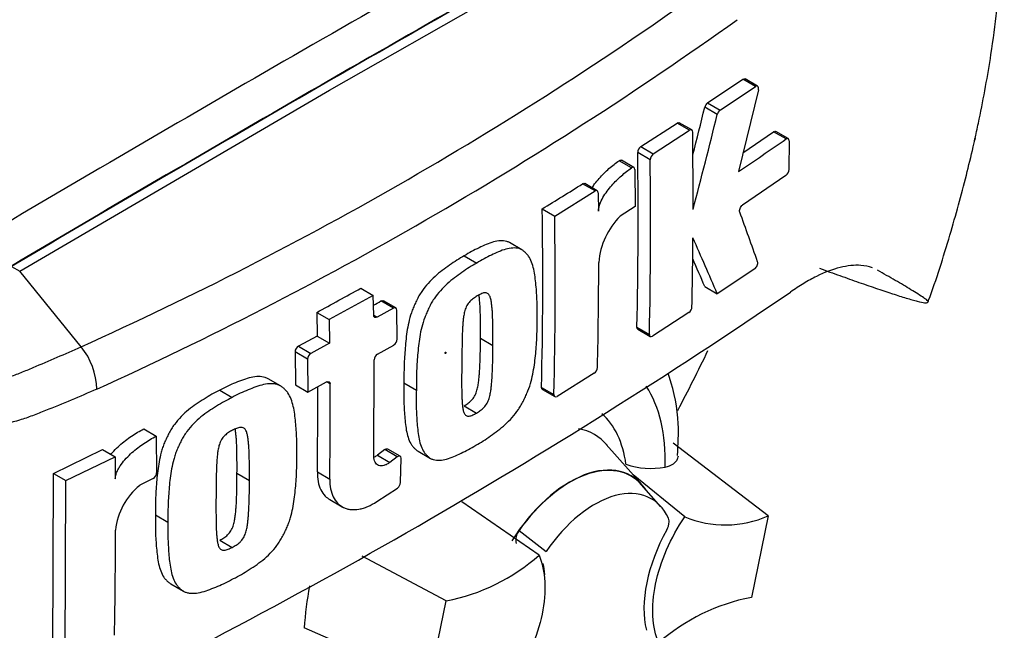
# Paper-space layout 'Sheet1' of a CAD drawing. Units: millimetres. Extents: x 0 to 3564, y 0 to 2520.
# Drawn here: x 2589 to 2631, y 2036 to 2062 of the extents above; entities that cross this region are included whole.
import ezdxf

# ---------------------------------------------------------------- set-up
doc = ezdxf.new("R2010")
doc.units = ezdxf.units.MM
doc.header["$LTSCALE"] = 6
for name, color, linetype in [('tangent', 7, 'Continuous'), ('TSH-1', 7, 'Continuous'), ('visible', 7, 'Continuous')]:
    doc.layers.add(name, color=color, linetype=linetype)

# ---------------------------------------------------------------- blocks, each defined once
blk = doc.blocks.new('SE5')
at = {"layer": 'tangent', "color": 7, "linetype": 'Continuous'}
for p, q in [((2620.147, 2059.042), (2619.615, 2059.349)), ((2618.518, 2057.844), (2617.987, 2058.151)), ((2618.108, 2058.338), (2618.64, 2058.031)), ((2617.336, 2057.171), (2616.804, 2057.478)), ((2621.458, 2056.797), (2620.925, 2057.105)), ((2615.256, 2056.47), (2615.788, 2056.163)), ((2615.656, 2055.912), (2615.125, 2056.219)), ((2614.861, 2055.565), (2614.33, 2055.871)), ((2613.304, 2054.578), (2612.774, 2054.885)), ((2604.7, 2049.575), (2604.169, 2049.882)), ((2603.859, 2049.274), (2604.006, 2049.189)), ((2615.094, 2048.764), (2615.625, 2048.457)), ((2601.034, 2047.402), (2600.503, 2047.708)), ((2600.648, 2047.952), (2601.178, 2047.645)), ((2601.999, 2046.343), (2601.852, 2046.428)), ((2611.021, 2046.195), (2611.552, 2045.888)), ((2604.864, 2043.23), (2604.334, 2043.536)), ((2604.022, 2043.298), (2604.552, 2042.992)), ((2601.456, 2042.586), (2601.986, 2042.28)), ((2610.062, 2040.08), (2611.216, 2039.193))]:
    blk.add_line(p, q, dxfattribs=at)
for centre, radius, start, end in [((2527.338, 2190.151), 155.975, 294.24075, 305.75925), ((2524.565, 2194.572), 163.071, 294.44278, 305.54655)]:
    blk.add_arc(centre, radius, start, end, dxfattribs=at)
for centre, major_axis, start_param, end_param in [((2599.319, 2052.061), (-20.489, -35.488), 3.09871, 4.934322), ((2601.976, 2050.526), (-18.493, -32.03), 2.852862, 5.009947), ((2609.754, 2039.3), (-4.626, -8.012), 2.319174, 2.857272), ((2609.754, 2039.3), (-3.478, -6.023), 2.497731, 3.032944), ((2610.278, 2038.997), (-2.995, -5.187), 2.935618, 3.345435)]:
    blk.add_ellipse(centre, major_axis=major_axis, ratio=0.57735, start_param=start_param, end_param=end_param, dxfattribs=at)
blk.add_ellipse((2606.925, 2047.669), major_axis=(0.0134, 0.0233), ratio=0.57735, dxfattribs=at)
for points, knots in [([(2592.041, 2046.116), (2591.319, 2045.802), (2590.591, 2045.496), (2589.764, 2045.166), (2589.672, 2045.129), (2589.488, 2045.057), (2589.396, 2045.02), (2589.119, 2044.915), (2588.935, 2044.853), (2588.382, 2044.687), (2588.014, 2044.605), (2587.461, 2044.525), (2587.277, 2044.506), (2586.908, 2044.484), (2586.724, 2044.48), (2586.18, 2044.492), (2585.826, 2044.53), (2585.136, 2044.663), (2584.799, 2044.759), (2584.305, 2044.945), (2584.142, 2045.015), (2583.824, 2045.167), (2583.668, 2045.249), (2583.363, 2045.426), (2583.214, 2045.52), (2582.995, 2045.671), (2582.923, 2045.723), (2582.778, 2045.826), (2582.415, 2046.085), (2582.049, 2046.351), (2581.168, 2047.002), (2580.576, 2047.455), (2579.674, 2048.16), (2579.372, 2048.4), (2578.912, 2048.764), (2578.757, 2048.887), (2578.443, 2049.133), (2578.285, 2049.257), (2578.034, 2049.44), (2577.948, 2049.499), (2577.77, 2049.618), (2577.678, 2049.677), (2577.494, 2049.801), (2577.402, 2049.867), (2577.225, 2050.011), (2577.141, 2050.088), (2576.978, 2050.247), (2576.898, 2050.329), (2576.781, 2050.454), (2576.742, 2050.496), (2576.663, 2050.579), (2576.622, 2050.619), (2576.496, 2050.735), (2576.407, 2050.809), (2576.228, 2050.957), (2576.138, 2051.03), (2576.047, 2051.105)], [0, 0, 0, 0, 0.125, 0.125, 0.140625, 0.140625, 0.15625, 0.15625, 0.1875, 0.1875, 0.25, 0.25, 0.28125, 0.28125, 0.3125, 0.3125, 0.375, 0.375, 0.4375, 0.4375, 0.46875, 0.46875, 0.5, 0.5, 0.53125, 0.53125, 0.546875, 0.546875, 0.5625, 0.625, 0.625, 0.75, 0.75, 0.8125, 0.8125, 0.84375, 0.84375, 0.875, 0.875, 0.890625, 0.890625, 0.90625, 0.90625, 0.921875, 0.921875, 0.9375, 0.9375, 0.953125, 0.953125, 0.960938, 0.960938, 0.96875, 0.96875, 0.984375, 0.984375, 1, 1, 1, 1]), ([(2583.378, 2047.492), (2583.387, 2047.486), (2583.396, 2047.479), (2583.413, 2047.466), (2583.44, 2047.446), (2583.502, 2047.401), (2583.627, 2047.312), (2583.736, 2047.24), (2583.956, 2047.101), (2584.107, 2047.015), (2584.414, 2046.859), (2584.571, 2046.788), (2584.887, 2046.663), (2585.048, 2046.608), (2585.535, 2046.469), (2585.868, 2046.409), (2586.382, 2046.37), (2586.556, 2046.366), (2586.907, 2046.375), (2587.082, 2046.388), (2587.606, 2046.454), (2587.953, 2046.531), (2588.472, 2046.696), (2588.645, 2046.76), (2588.99, 2046.9), (2589.162, 2046.971), (2590.021, 2047.328), (2590.701, 2047.625), (2591.377, 2047.929)], [0, 0, 0, 0, 0.003906, 0.003906, 0.007812, 0.015625, 0.03125, 0.0625, 0.0625, 0.125, 0.125, 0.1875, 0.1875, 0.25, 0.25, 0.375, 0.375, 0.4375, 0.4375, 0.5, 0.5, 0.625, 0.625, 0.6875, 0.6875, 0.75, 0.75, 1, 1, 1, 1])]:
    blk.add_open_spline(points, degree=3, knots=knots, dxfattribs=at)
at = {"layer": 'visible', "color": 7, "linetype": 'Continuous'}
for p, q in [((2601.976, 2058.875), (2615.196, 2066.415)), ((2618.108, 2058.338), (2619.615, 2059.349)), ((2618.64, 2058.031), (2620.147, 2059.042)), ((2620.24, 2059.056), (2619.708, 2059.363)), ((2588.755, 2051.149), (2601.976, 2058.875)), ((2620.272, 2058.902), (2619.42, 2055.407)), ((2615.256, 2056.47), (2616.804, 2057.478)), ((2617.43, 2057.184), (2616.899, 2057.491)), ((2615.788, 2056.163), (2617.336, 2057.171)), ((2619.616, 2056.211), (2620.925, 2057.105)), ((2621.548, 2056.813), (2621.015, 2057.12)), ((2621.585, 2056.724), (2621.58, 2055.493)), ((2614.962, 2055.581), (2614.431, 2055.888)), ((2615.003, 2055.49), (2615.018, 2053.919)), ((2621.451, 2055.241), (2619.603, 2053.977)), ((2613.401, 2054.59), (2612.87, 2054.897)), ((2611.582, 2053.507), (2613.304, 2054.578)), ((2613.442, 2054.499), (2613.451, 2053.721)), ((2611.052, 2053.814), (2611.582, 2053.507)), ((2615.018, 2053.919), (2614.378, 2053.509)), ((2610.182, 2052.067), (2609.652, 2052.374)), ((2607.725, 2051.809), (2608.255, 2051.503)), ((2588.402, 2051.353), (2588.755, 2051.149)), ((2591.377, 2047.929), (2588.755, 2051.149)), ((2620.116, 2051.259), (2618.52, 2050.188)), ((2603.312, 2050.428), (2603.843, 2050.122)), ((2617.988, 2050.495), (2618.52, 2050.188)), ((2603.843, 2050.122), (2601.962, 2049.091)), ((2603.859, 2049.274), (2603.843, 2050.122)), ((2604.802, 2049.584), (2604.272, 2049.89)), ((2601.432, 2049.397), (2601.962, 2049.091)), ((2601.432, 2049.397), (2601.449, 2048.384)), ((2604.7, 2049.575), (2604.006, 2049.189)), ((2604.864, 2048.248), (2604.846, 2049.491)), ((2617.305, 2049.389), (2615.755, 2048.382)), ((2601.962, 2049.091), (2601.98, 2048.078)), ((2615.131, 2048.675), (2615.662, 2048.368)), ((2601.449, 2048.384), (2600.648, 2047.952)), ((2601.98, 2048.078), (2601.178, 2047.645)), ((2601.449, 2048.384), (2601.98, 2048.078)), ((2608.417, 2048.289), (2608.947, 2047.983)), ((2600.503, 2047.708), (2600.519, 2046.303)), ((2604.025, 2047.617), (2604.721, 2048.003)), ((2601.034, 2047.402), (2601.05, 2045.996)), ((2603.867, 2043.256), (2603.882, 2047.373)), ((2613.27, 2046.798), (2611.685, 2045.811)), ((2599.883, 2046.258), (2599.353, 2046.564)), ((2601.05, 2045.996), (2601.852, 2046.428)), ((2605.151, 2046.386), (2605.681, 2046.08)), ((2597.296, 2046.075), (2597.827, 2045.768)), ((2600.519, 2046.303), (2601.05, 2045.996)), ((2611.058, 2046.105), (2611.589, 2045.799)), ((2607.717, 2045.406), (2608.248, 2045.1)), ((2594.053, 2044.421), (2594.585, 2044.114)), ((2594.585, 2044.114), (2594.599, 2042.54)), ((2590.195, 2042.523), (2592.294, 2043.54)), ((2592.294, 2043.54), (2592.826, 2043.233)), ((2604.334, 2043.536), (2604.022, 2043.298)), ((2604.991, 2043.256), (2604.46, 2043.563)), ((2605.754, 2043.469), (2606.285, 2043.163)), ((2615.304, 2042.048), (2613.786, 2043.762)), ((2620.694, 2040.707), (2616.639, 2043.815)), ((2590.728, 2042.216), (2592.826, 2043.233)), ((2592.826, 2043.233), (2592.836, 2042.291)), ((2604.864, 2043.23), (2604.552, 2042.992)), ((2605.008, 2042.131), (2605.03, 2043.166)), ((2590.162, 2034.743), (2590.195, 2042.523)), ((2590.195, 2042.523), (2590.728, 2042.216)), ((2590.695, 2034.435), (2590.728, 2042.216)), ((2594.449, 2042.3), (2593.878, 2042.013)), ((2598.027, 2042.533), (2598.558, 2042.226)), ((2617.133, 2040.669), (2614.935, 2042.464)), ((2603.995, 2041.318), (2604.874, 2041.897)), ((2616.118, 2041.1), (2615.292, 2042.032)), ((2601.984, 2041.404), (2602.515, 2041.098)), ((2610.914, 2039.028), (2607.618, 2041.308)), ((2594.551, 2040.751), (2595.082, 2040.444)), ((2620.694, 2040.707), (2619.974, 2037.23)), ((2597.29, 2039.671), (2597.821, 2039.364)), ((2606.958, 2037.082), (2603.369, 2038.993)), ((2595.21, 2037.802), (2595.742, 2037.495)), ((2606.238, 2033.605), (2606.958, 2037.082)), ((2606.238, 2033.605), (2600.894, 2035.924))]:
    blk.add_line(p, q, dxfattribs=at)
for centre, radius, start, end in [((2329.803, 2129.309), 296.839, 345.7279, 346.13005), ((2618.306, 2058.076), 0.328, 127.1191, 166.7468), ((2329.07, 2129.34), 298.148, 345.32181, 346.1252), ((2618.838, 2057.769), 0.328, 127.1004, 166.7467), ((2386.359, 2054.242), 231.129, 359.88876, 0.70705), ((2615.45, 2056.209), 0.325, 126.6057, 178.1653), ((2545.504, 2165.921), 132.954, 303.7764, 304.83942), ((2399.791, 2053.39), 215.353, 358.76908, 0.75278), ((2615.982, 2055.902), 0.325, 126.5974, 178.1629), ((2399.854, 2053.083), 215.82, 358.77175, 0.75115), ((2621.235, 2055.511), 0.346, 308.6913, 357.0316), ((2509.054, 2219.696), 194.732, 301.58655, 302.1832), ((2409.45, 2050.819), 201.624, 358.68579, 0.85103), ((2460.649, 1995.143), 169.271, 19.46885, 20.23001), ((2409.282, 2050.512), 202.322, 358.69031, 0.84809), ((2616.663, 2051.25), 3.214, 135.3329, 174.9847), ((2387.556, 2054.281), 229.932, 358.84263, 359.57366), ((2422.831, 1966.336), 212.898, 23.1951, 23.89445), ((2410.846, 2051.656), 202.616, 358.69586, 359.96466), ((2423.744, 1967.29), 211.315, 23.18799, 23.53884), ((2480.23, 2257.687), 251.044, 295.71671, 304.28329), ((2496.99, 2242.066), 219.156, 298.461, 299.02175), ((2490.352, 2253.363), 233.15, 299.13081, 299.22047), ((2617.103, 2049.661), 0.339, 306.6264, 355.9625), ((2604.56, 2048.261), 0.304, 302.0855, 357.5284), ((2589.126, 2046.076), 2.915, 0.7896, 39.4643), ((2600.802, 2047.696), 0.299, 121.0645, 177.6175), ((2601.333, 2047.389), 0.299, 121.0718, 177.6149), ((2604.186, 2047.359), 0.304, 121.8957, 177.281), ((2613.077, 2047.069), 0.333, 305.4284, 355.6649), ((2400.502, 2045.264), 200.971, 359.23648, 0.27323), ((2400.397, 2044.958), 201.607, 359.23888, 0.39373), ((2615.679, 2046.011), 3.274, 251.1756, 280.7674), ((2594.306, 2042.556), 0.294, 299.1645, 356.7861), ((2595.672, 2039.808), 2.842, 129.1336, 174.068), ((2604.691, 2042.158), 0.319, 305.157, 355.1389), ((2618.868, 2044.838), 4.516, 247.3986, 293.8466), ((2368.529, 2040.186), 224.316, 358.83164, 359.97853), ((2610.582, 2039.671), 0.662, 141.8683, 191.8542), ((2605.387, 2045.273), 8.34, 280.8577, 311.5098), ((2615.508, 2034.96), 14.646, 169.1409, 176.2244), ((2621.545, 2029.04), 8.34, 100.8577, 131.5098)]:
    blk.add_arc(centre, radius, start, end, dxfattribs=at)
for centre, major_axis, start_param, end_param in [((2601.976, 2050.526), (-16.5, -28.579), 2.81853, 5.045599), ((2600.031, 811.256), (764.767, 1324.616), 0.773176, 0.797621), ((2601.622, 810.337), (764.708, 1324.514), 0.773173, 0.797623), ((2601.622, 810.337), (764.695, 1324.491), 0.773173, 0.797623), ((2593.667, 2055.323), (21.799, 37.757), 4.777294, 4.843197), ((2612.229, 2037.871), (-2.625, -4.547), 2.865097, 4.654675), ((2612.229, 2037.871), (-2.615, -4.53), 2.950972, 4.553061), ((2613.29, 2037.258), (-2.414, -4.182), 2.754771, 4.579811), ((2618.928, 2038.784), (-2.5, -4.33), 4.739617, 5.739663), ((2607.652, 2035.733), (2.5, 4.33), -0.680375, -0.546628)]:
    blk.add_ellipse(centre, major_axis=major_axis, ratio=0.57735, start_param=start_param, end_param=end_param, dxfattribs=at)
for points, knots in [([(2627.515, 2049.851), (2627.523, 2049.873), (2627.863, 2050.769), (2628.441, 2052.637), (2629.042, 2054.792), (2629.362, 2056.127), (2629.479, 2056.644), (2629.505, 2056.76), (2629.514, 2056.802), (2629.518, 2056.821), (2629.52, 2056.828), (2629.519, 2056.826), (2629.515, 2056.807), (2629.509, 2056.78), (2629.503, 2056.755), (2629.503, 2056.752), (2629.503, 2056.753), (2629.503, 2056.755), (2629.504, 2056.76), (2629.506, 2056.768), (2629.511, 2056.787), (2629.524, 2056.848), (2629.589, 2057.14), (2629.85, 2058.348), (2630.289, 2060.767), (2630.69, 2064.241), (2630.804, 2067.94), (2630.586, 2071.465), (2630.061, 2074.717), (2629.217, 2077.851), (2628, 2080.8), (2626.912, 2082.91), (2626.199, 2083.843), (2626.114, 2083.954)], [0, 0, 0, 0, 0.001617, 0.075011, 0.14203, 0.172998, 0.178676, 0.180666, 0.181564, 0.182186, 0.182824, 0.183535, 0.184634, 0.186837, 0.187353, 0.187495, 0.187592, 0.187693, 0.187805, 0.187977, 0.188325, 0.189237, 0.192542, 0.210573, 0.283869, 0.385405, 0.493622, 0.59517, 0.693751, 0.790574, 0.890779, 0.988849, 1, 1, 1, 1]), ([(2620.272, 2058.902), (2620.286, 2058.962), (2620.279, 2059.016), (2620.23, 2059.071), (2620.189, 2059.07), (2620.147, 2059.042)], [0, 0, 0, 0, 0.5, 0.5, 1, 1, 1, 1]), ([(2617.47, 2057.094), (2617.47, 2057.137), (2617.455, 2057.17), (2617.405, 2057.199), (2617.371, 2057.194), (2617.336, 2057.171)], [0, 0, 0, 0, 0.5, 0.5, 1, 1, 1, 1]), ([(2620.925, 2057.105), (2620.959, 2057.128), (2620.992, 2057.134), (2621.015, 2057.12), (2621.015, 2057.12), (2621.015, 2057.12)], [0, 0, 0, 0, 0.5, 0.5, 0.5004134, 0.5004134, 0.5004134, 0.5004134]), ([(2621.585, 2056.724), (2621.585, 2056.767), (2621.572, 2056.799), (2621.524, 2056.826), (2621.491, 2056.821), (2621.458, 2056.797)], [0, 0, 0, 0, 0.5, 0.5, 1, 1, 1, 1]), ([(2613.179, 2054.72), (2613.214, 2054.773), (2613.25, 2054.826), (2613.35, 2054.961), (2613.416, 2055.041), (2613.617, 2055.27), (2613.757, 2055.408), (2614.041, 2055.658), (2614.185, 2055.771), (2614.33, 2055.871)], [0.3000648, 0.3000648, 0.3000648, 0.3000648, 0.375, 0.375, 0.5, 0.5, 0.75, 0.75, 1, 1, 1, 1]), ([(2614.33, 2055.871), (2614.366, 2055.897), (2614.402, 2055.903), (2614.43, 2055.889), (2614.43, 2055.888), (2614.431, 2055.888)], [0, 0, 0, 0, 0.5, 0.5, 0.5141925, 0.5141925, 0.5141925, 0.5141925]), ([(2613.451, 2053.721), (2613.451, 2053.766), (2613.456, 2053.813), (2613.475, 2053.911), (2613.489, 2053.962), (2613.542, 2054.111), (2613.59, 2054.21), (2613.697, 2054.396), (2613.756, 2054.485), (2613.881, 2054.654), (2613.947, 2054.735), (2614.148, 2054.964), (2614.288, 2055.101), (2614.572, 2055.352), (2614.716, 2055.464), (2614.861, 2055.565)], [0, 0, 0, 0, 0.0625, 0.0625, 0.125, 0.125, 0.25, 0.25, 0.375, 0.375, 0.5, 0.5, 0.75, 0.75, 1, 1, 1, 1]), ([(2615.003, 2055.49), (2615.002, 2055.535), (2614.986, 2055.569), (2614.934, 2055.596), (2614.897, 2055.59), (2614.861, 2055.565)], [0, 0, 0, 0, 0.5, 0.5, 1, 1, 1, 1]), ([(2613.442, 2054.499), (2613.441, 2054.542), (2613.426, 2054.575), (2613.375, 2054.605), (2613.34, 2054.601), (2613.304, 2054.578)], [0, 0, 0, 0, 0.5, 0.5, 1, 1, 1, 1]), ([(2619.479, 2053.675), (2619.464, 2053.715), (2619.47, 2053.776), (2619.519, 2053.894), (2619.56, 2053.949), (2619.603, 2053.977)], [0, 0, 0, 0, 0.5, 0.5, 1, 1, 1, 1]), ([(2609.653, 2052.373), (2609.616, 2052.394), (2609.577, 2052.411), (2609.452, 2052.447), (2609.36, 2052.455), (2609.17, 2052.446), (2609.072, 2052.429), (2608.872, 2052.375), (2608.768, 2052.337), (2608.561, 2052.248), (2608.457, 2052.199), (2608.249, 2052.102), (2608.144, 2052.053), (2607.935, 2051.939), (2607.83, 2051.873), (2607.725, 2051.809)], [0.5940592, 0.5940592, 0.5940592, 0.5940592, 0.625, 0.625, 0.6875, 0.6875, 0.75, 0.75, 0.8125, 0.8125, 0.875, 0.875, 0.9375, 0.9375, 1, 1, 1, 1]), ([(2610.832, 2049.123), (2610.836, 2049.37), (2610.838, 2049.617), (2610.822, 2050.097), (2610.806, 2050.332), (2610.763, 2050.797), (2610.734, 2051.025), (2610.662, 2051.341), (2610.633, 2051.443), (2610.561, 2051.634), (2610.518, 2051.722), (2610.438, 2051.833), (2610.408, 2051.867), (2610.348, 2051.932), (2610.316, 2051.963), (2610.251, 2052.021), (2610.217, 2052.048), (2610.143, 2052.09), (2610.103, 2052.106), (2610.019, 2052.13), (2609.975, 2052.137), (2609.884, 2052.146), (2609.838, 2052.146), (2609.696, 2052.139), (2609.598, 2052.122), (2609.395, 2052.066), (2609.292, 2052.028), (2609.086, 2051.94), (2608.983, 2051.891), (2608.776, 2051.795), (2608.673, 2051.745), (2608.465, 2051.632), (2608.36, 2051.567), (2608.255, 2051.503)], [0, 0, 0, 0, 0.125, 0.125, 0.25, 0.25, 0.375, 0.375, 0.4375, 0.4375, 0.5, 0.5, 0.53125, 0.53125, 0.5625, 0.5625, 0.59375, 0.59375, 0.625, 0.625, 0.65625, 0.65625, 0.6875, 0.6875, 0.75, 0.75, 0.8125, 0.8125, 0.875, 0.875, 0.9375, 0.9375, 1, 1, 1, 1]), ([(2607.725, 2051.809), (2607.62, 2051.75), (2607.516, 2051.691), (2607.307, 2051.558), (2607.202, 2051.485), (2606.994, 2051.336), (2606.89, 2051.263), (2606.682, 2051.107), (2606.58, 2051.024), (2606.377, 2050.842), (2606.277, 2050.742), (2606.085, 2050.525), (2605.994, 2050.411), (2605.868, 2050.227), (2605.828, 2050.163), (2605.753, 2050.03), (2605.719, 2049.963), (2605.654, 2049.827), (2605.623, 2049.759), (2605.563, 2049.622), (2605.534, 2049.553), (2605.454, 2049.345), (2605.413, 2049.206), (2605.345, 2048.933), (2605.318, 2048.797), (2605.249, 2048.393), (2605.224, 2048.133), (2605.184, 2047.622), (2605.168, 2047.369), (2605.15, 2046.871), (2605.15, 2046.628), (2605.151, 2046.386)], [0, 0, 0, 0, 0.0625, 0.0625, 0.125, 0.125, 0.1875, 0.1875, 0.25, 0.25, 0.3125, 0.3125, 0.375, 0.375, 0.40625, 0.40625, 0.4375, 0.4375, 0.46875, 0.46875, 0.5, 0.5, 0.5625, 0.5625, 0.625, 0.625, 0.75, 0.75, 0.875, 0.875, 1, 1, 1, 1]), ([(2608.255, 2051.503), (2608.15, 2051.443), (2608.044, 2051.384), (2607.834, 2051.25), (2607.73, 2051.176), (2607.521, 2051.027), (2607.416, 2050.953), (2607.207, 2050.797), (2607.103, 2050.712), (2606.9, 2050.528), (2606.801, 2050.429), (2606.609, 2050.212), (2606.518, 2050.097), (2606.393, 2049.912), (2606.353, 2049.848), (2606.279, 2049.716), (2606.246, 2049.649), (2606.182, 2049.515), (2606.151, 2049.447), (2606.092, 2049.312), (2606.063, 2049.244), (2605.985, 2049.038), (2605.943, 2048.898), (2605.875, 2048.626), (2605.848, 2048.491), (2605.781, 2048.092), (2605.755, 2047.83), (2605.714, 2047.317), (2605.698, 2047.063), (2605.68, 2046.565), (2605.681, 2046.322), (2605.681, 2046.08)], [0, 0, 0, 0, 0.0625, 0.0625, 0.125, 0.125, 0.1875, 0.1875, 0.25, 0.25, 0.3125, 0.3125, 0.375, 0.375, 0.40625, 0.40625, 0.4375, 0.4375, 0.46875, 0.46875, 0.5, 0.5, 0.5625, 0.5625, 0.625, 0.625, 0.75, 0.75, 0.875, 0.875, 1, 1, 1, 1]), ([(2620.116, 2051.259), (2620.158, 2051.288), (2620.199, 2051.342), (2620.249, 2051.46), (2620.256, 2051.521), (2620.242, 2051.56)], [0, 0, 0, 0, 0.5, 0.5, 1, 1, 1, 1]), ([(2625.138, 2051.295), (2624.985, 2051.351), (2624.819, 2051.386), (2624.508, 2051.409), (2624.368, 2051.406), (2624.075, 2051.377), (2623.92, 2051.35), (2623.442, 2051.231), (2623.105, 2051.105), (2622.573, 2050.842), (2622.392, 2050.743), (2622.02, 2050.519), (2621.83, 2050.395), (2621.639, 2050.259)], [0.0812664, 0.0812664, 0.0812664, 0.0812664, 0.25, 0.25, 0.375, 0.375, 0.5, 0.5, 0.75, 0.75, 0.875, 0.875, 1, 1, 1, 1]), ([(2622.887, 2051.276), (2623.181, 2051.17), (2623.468, 2051.066), (2624.027, 2050.866), (2624.3, 2050.77), (2625.089, 2050.494), (2625.571, 2050.33), (2626.206, 2050.123), (2626.402, 2050.061), (2626.67, 2049.98), (2626.755, 2049.955), (2626.914, 2049.91), (2626.988, 2049.89), (2627.189, 2049.838), (2627.296, 2049.815), (2627.404, 2049.803), (2627.43, 2049.803), (2627.466, 2049.81), (2627.476, 2049.817), (2627.507, 2049.837), (2627.531, 2049.849), (2627.495, 2049.896), (2627.471, 2049.916), (2627.413, 2049.962), (2627.378, 2049.986), (2627.264, 2050.065), (2627.176, 2050.122), (2626.989, 2050.24), (2626.889, 2050.302), (2626.578, 2050.491), (2626.353, 2050.624), (2625.874, 2050.902), (2625.619, 2051.047), (2625.35, 2051.197)], [0, 0, 0, 0, 0.0625, 0.0625, 0.125, 0.125, 0.25, 0.25, 0.3125, 0.3125, 0.34375, 0.34375, 0.375, 0.375, 0.4375, 0.4375, 0.46875, 0.46875, 0.5, 0.5, 0.5625, 0.5625, 0.59375, 0.59375, 0.625, 0.625, 0.6875, 0.6875, 0.75, 0.75, 0.875, 0.875, 1, 1, 1, 1]), ([(2608.947, 2047.983), (2608.949, 2048.229), (2608.95, 2048.475), (2608.945, 2048.84), (2608.942, 2048.962), (2608.935, 2049.204), (2608.931, 2049.325), (2608.918, 2049.503), (2608.913, 2049.561), (2608.901, 2049.678), (2608.895, 2049.736), (2608.88, 2049.85), (2608.87, 2049.905), (2608.845, 2050.011), (2608.829, 2050.061), (2608.786, 2050.148), (2608.757, 2050.185), (2608.701, 2050.219), (2608.68, 2050.226), (2608.635, 2050.232), (2608.611, 2050.232), (2608.562, 2050.228), (2608.537, 2050.221), (2608.486, 2050.203), (2608.46, 2050.192), (2608.408, 2050.168), (2608.381, 2050.154), (2608.329, 2050.128), (2608.303, 2050.113), (2608.276, 2050.097)], [0, 0, 0, 0, 0.25, 0.25, 0.375, 0.375, 0.5, 0.5, 0.5625, 0.5625, 0.625, 0.625, 0.6875, 0.6875, 0.75, 0.75, 0.8125, 0.8125, 0.84375, 0.84375, 0.875, 0.875, 0.90625, 0.90625, 0.9375, 0.9375, 0.96875, 0.96875, 1, 1, 1, 1]), ([(2608.276, 2050.097), (2608.25, 2050.082), (2608.224, 2050.065), (2608.172, 2050.029), (2608.146, 2050.012), (2608.093, 2049.974), (2608.067, 2049.954), (2608.016, 2049.912), (2607.991, 2049.888), (2607.943, 2049.835), (2607.919, 2049.807), (2607.875, 2049.748), (2607.854, 2049.716), (2607.799, 2049.615), (2607.772, 2049.544), (2607.73, 2049.405), (2607.716, 2049.337), (2607.693, 2049.202), (2607.684, 2049.135), (2607.671, 2049.004), (2607.666, 2048.939), (2607.656, 2048.809), (2607.652, 2048.744), (2607.642, 2048.552), (2607.639, 2048.427), (2607.633, 2048.176), (2607.63, 2048.051), (2607.624, 2047.679), (2607.621, 2047.434), (2607.619, 2047.19)], [0, 0, 0, 0, 0.03125, 0.03125, 0.0625, 0.0625, 0.09375, 0.09375, 0.125, 0.125, 0.15625, 0.15625, 0.1875, 0.1875, 0.25, 0.25, 0.3125, 0.3125, 0.375, 0.375, 0.4375, 0.4375, 0.5, 0.5, 0.625, 0.625, 0.75, 0.75, 1, 1, 1, 1]), ([(2608.417, 2048.289), (2608.419, 2048.535), (2608.42, 2048.781), (2608.414, 2049.147), (2608.412, 2049.268), (2608.405, 2049.51), (2608.4, 2049.631), (2608.388, 2049.809), (2608.382, 2049.867), (2608.371, 2049.984), (2608.365, 2050.042), (2608.355, 2050.112), (2608.353, 2050.125), (2608.351, 2050.138)], [0, 0, 0, 0, 0.25, 0.25, 0.375, 0.375, 0.5, 0.5, 0.5625, 0.5625, 0.625, 0.625, 0.639425, 0.639425, 0.639425, 0.639425]), ([(2604.846, 2049.491), (2604.845, 2049.535), (2604.829, 2049.568), (2604.775, 2049.6), (2604.738, 2049.597), (2604.7, 2049.575)], [0, 0, 0, 0, 0.5, 0.5, 1, 1, 1, 1]), ([(2604.006, 2049.189), (2603.967, 2049.168), (2603.93, 2049.165), (2603.876, 2049.196), (2603.859, 2049.23), (2603.859, 2049.274)], [0, 0, 0, 0, 0.5, 0.5, 1, 1, 1, 1]), ([(2608.217, 2043.724), (2608.323, 2043.784), (2608.428, 2043.843), (2608.638, 2043.977), (2608.743, 2044.051), (2608.951, 2044.2), (2609.056, 2044.274), (2609.264, 2044.432), (2609.367, 2044.517), (2609.569, 2044.701), (2609.668, 2044.8), (2609.86, 2045.017), (2609.951, 2045.132), (2610.078, 2045.316), (2610.118, 2045.38), (2610.194, 2045.511), (2610.228, 2045.577), (2610.293, 2045.711), (2610.325, 2045.778), (2610.386, 2045.912), (2610.415, 2045.98), (2610.496, 2046.184), (2610.54, 2046.322), (2610.613, 2046.592), (2610.642, 2046.725), (2610.717, 2047.121), (2610.748, 2047.38), (2610.795, 2047.889), (2610.813, 2048.141), (2610.834, 2048.638), (2610.834, 2048.881), (2610.832, 2049.123)], [0, 0, 0, 0, 0.0625, 0.0625, 0.125, 0.125, 0.1875, 0.1875, 0.25, 0.25, 0.3125, 0.3125, 0.375, 0.375, 0.40625, 0.40625, 0.4375, 0.4375, 0.46875, 0.46875, 0.5, 0.5, 0.5625, 0.5625, 0.625, 0.625, 0.75, 0.75, 0.875, 0.875, 1, 1, 1, 1]), ([(2607.717, 2045.406), (2607.743, 2045.421), (2607.769, 2045.438), (2607.821, 2045.473), (2607.847, 2045.49), (2607.899, 2045.527), (2607.924, 2045.546), (2607.975, 2045.588), (2608.001, 2045.61), (2608.05, 2045.663), (2608.074, 2045.691), (2608.12, 2045.749), (2608.142, 2045.781), (2608.199, 2045.88), (2608.229, 2045.95), (2608.274, 2046.088), (2608.29, 2046.156), (2608.317, 2046.29), (2608.327, 2046.356), (2608.344, 2046.486), (2608.351, 2046.55), (2608.364, 2046.678), (2608.37, 2046.741), (2608.384, 2046.931), (2608.39, 2047.055), (2608.399, 2047.304), (2608.404, 2047.428), (2608.413, 2047.799), (2608.416, 2048.044), (2608.417, 2048.289)], [0, 0, 0, 0, 0.03125, 0.03125, 0.0625, 0.0625, 0.09375, 0.09375, 0.125, 0.125, 0.15625, 0.15625, 0.1875, 0.1875, 0.25, 0.25, 0.3125, 0.3125, 0.375, 0.375, 0.4375, 0.4375, 0.5, 0.5, 0.625, 0.625, 0.75, 0.75, 1, 1, 1, 1]), ([(2615.625, 2048.457), (2615.624, 2048.414), (2615.638, 2048.382), (2615.686, 2048.354), (2615.72, 2048.359), (2615.755, 2048.382)], [0, 0, 0, 0, 0.5, 0.5, 1, 1, 1, 1]), ([(2608.248, 2045.1), (2608.275, 2045.115), (2608.301, 2045.133), (2608.355, 2045.169), (2608.382, 2045.187), (2608.462, 2045.244), (2608.516, 2045.287), (2608.589, 2045.367), (2608.614, 2045.395), (2608.659, 2045.455), (2608.679, 2045.487), (2608.717, 2045.553), (2608.733, 2045.587), (2608.762, 2045.656), (2608.775, 2045.69), (2608.808, 2045.794), (2608.824, 2045.861), (2608.849, 2045.994), (2608.859, 2046.059), (2608.876, 2046.187), (2608.882, 2046.251), (2608.895, 2046.378), (2608.901, 2046.442), (2608.915, 2046.631), (2608.92, 2046.755), (2608.93, 2047.002), (2608.934, 2047.126), (2608.944, 2047.495), (2608.946, 2047.739), (2608.947, 2047.983)], [0, 0, 0, 0, 0.03125, 0.03125, 0.0625, 0.0625, 0.125, 0.125, 0.15625, 0.15625, 0.1875, 0.1875, 0.21875, 0.21875, 0.25, 0.25, 0.3125, 0.3125, 0.375, 0.375, 0.4375, 0.4375, 0.5, 0.5, 0.625, 0.625, 0.75, 0.75, 1, 1, 1, 1]), ([(2607.619, 2047.19), (2607.615, 2046.945), (2607.612, 2046.702), (2607.612, 2046.34), (2607.613, 2046.219), (2607.615, 2045.98), (2607.617, 2045.861), (2607.626, 2045.686), (2607.63, 2045.628), (2607.639, 2045.513), (2607.643, 2045.456), (2607.656, 2045.345), (2607.664, 2045.29), (2607.686, 2045.186), (2607.7, 2045.136), (2607.73, 2045.071), (2607.742, 2045.051), (2607.77, 2045.016), (2607.786, 2045.001), (2607.822, 2044.979), (2607.842, 2044.971), (2607.886, 2044.965), (2607.91, 2044.965), (2607.958, 2044.969), (2607.983, 2044.975), (2608.035, 2044.994), (2608.062, 2045.004), (2608.114, 2045.029), (2608.141, 2045.043), (2608.194, 2045.069), (2608.221, 2045.084), (2608.248, 2045.1)], [0, 0, 0, 0, 0.25, 0.25, 0.375, 0.375, 0.5, 0.5, 0.5625, 0.5625, 0.625, 0.625, 0.6875, 0.6875, 0.75, 0.75, 0.78125, 0.78125, 0.8125, 0.8125, 0.84375, 0.84375, 0.875, 0.875, 0.90625, 0.90625, 0.9375, 0.9375, 0.96875, 0.96875, 1, 1, 1, 1]), ([(2599.354, 2046.564), (2599.316, 2046.586), (2599.275, 2046.603), (2599.143, 2046.645), (2599.045, 2046.657), (2598.842, 2046.656), (2598.737, 2046.643), (2598.523, 2046.597), (2598.413, 2046.563), (2598.191, 2046.483), (2598.079, 2046.437), (2597.856, 2046.348), (2597.745, 2046.303), (2597.521, 2046.196), (2597.408, 2046.135), (2597.296, 2046.075)], [0.5949629, 0.5949629, 0.5949629, 0.5949629, 0.625, 0.625, 0.6875, 0.6875, 0.75, 0.75, 0.8125, 0.8125, 0.875, 0.875, 0.9375, 0.9375, 1, 1, 1, 1]), ([(2601.852, 2046.428), (2601.891, 2046.449), (2601.929, 2046.452), (2601.983, 2046.42), (2601.999, 2046.387), (2601.999, 2046.343)], [0, 0, 0, 0, 0.5, 0.5, 1, 1, 1, 1]), ([(2605.151, 2046.386), (2605.146, 2046.14), (2605.141, 2045.894), (2605.152, 2045.417), (2605.165, 2045.183), (2605.2, 2044.723), (2605.224, 2044.498), (2605.29, 2044.185), (2605.317, 2044.085), (2605.384, 2043.897), (2605.426, 2043.809), (2605.504, 2043.7), (2605.533, 2043.666), (2605.592, 2043.603), (2605.623, 2043.572), (2605.686, 2043.515), (2605.718, 2043.49), (2605.753, 2043.47)], [0, 0, 0, 0, 0.125, 0.125, 0.25, 0.25, 0.375, 0.375, 0.4375, 0.4375, 0.5, 0.5, 0.53125, 0.53125, 0.5625, 0.5625, 0.5925746, 0.5925746, 0.5925746, 0.5925746]), ([(2616.819, 2043.284), (2616.851, 2043.788), (2616.91, 2044.891), (2616.672, 2046.056), (2616.44, 2046.728), (2616.42, 2046.784)], [0, 0, 0, 0, 0.1581778, 0.4074559, 0.4301169, 0.4301169, 0.4301169, 0.4301169]), ([(2597.296, 2046.075), (2597.183, 2046.019), (2597.071, 2045.964), (2596.847, 2045.838), (2596.735, 2045.768), (2596.512, 2045.627), (2596.4, 2045.556), (2596.177, 2045.407), (2596.067, 2045.327), (2595.852, 2045.151), (2595.746, 2045.055), (2595.542, 2044.845), (2595.446, 2044.733), (2595.312, 2044.553), (2595.269, 2044.49), (2595.19, 2044.361), (2595.155, 2044.295), (2595.087, 2044.163), (2595.054, 2044.097), (2594.99, 2043.964), (2594.96, 2043.897), (2594.904, 2043.761), (2594.878, 2043.693), (2594.833, 2043.556), (2594.813, 2043.489), (2594.758, 2043.287), (2594.729, 2043.154), (2594.655, 2042.758), (2594.627, 2042.498), (2594.582, 2041.987), (2594.565, 2041.735), (2594.547, 2041.238), (2594.548, 2040.994), (2594.551, 2040.751)], [0, 0, 0, 0, 0.0625, 0.0625, 0.125, 0.125, 0.1875, 0.1875, 0.25, 0.25, 0.3125, 0.3125, 0.375, 0.375, 0.40625, 0.40625, 0.4375, 0.4375, 0.46875, 0.46875, 0.5, 0.5, 0.53125, 0.53125, 0.5625, 0.5625, 0.625, 0.625, 0.75, 0.75, 0.875, 0.875, 1, 1, 1, 1]), ([(2600.578, 2043.288), (2600.582, 2043.533), (2600.585, 2043.777), (2600.568, 2044.252), (2600.551, 2044.485), (2600.506, 2044.944), (2600.477, 2045.17), (2600.403, 2045.489), (2600.373, 2045.593), (2600.298, 2045.789), (2600.255, 2045.88), (2600.171, 2045.997), (2600.14, 2046.033), (2600.075, 2046.101), (2600.042, 2046.134), (2599.973, 2046.197), (2599.937, 2046.225), (2599.859, 2046.273), (2599.817, 2046.292), (2599.728, 2046.322), (2599.68, 2046.333), (2599.583, 2046.346), (2599.533, 2046.35), (2599.38, 2046.35), (2599.273, 2046.337), (2599.054, 2046.29), (2598.944, 2046.257), (2598.723, 2046.176), (2598.611, 2046.131), (2598.389, 2046.042), (2598.277, 2045.997), (2598.053, 2045.89), (2597.94, 2045.829), (2597.827, 2045.768)], [0, 0, 0, 0, 0.125, 0.125, 0.25, 0.25, 0.375, 0.375, 0.4375, 0.4375, 0.5, 0.5, 0.53125, 0.53125, 0.5625, 0.5625, 0.59375, 0.59375, 0.625, 0.625, 0.65625, 0.65625, 0.6875, 0.6875, 0.75, 0.75, 0.8125, 0.8125, 0.875, 0.875, 0.9375, 0.9375, 1, 1, 1, 1]), ([(2605.681, 2046.08), (2605.676, 2045.834), (2605.671, 2045.589), (2605.682, 2045.111), (2605.695, 2044.878), (2605.731, 2044.418), (2605.755, 2044.193), (2605.82, 2043.88), (2605.847, 2043.78), (2605.915, 2043.591), (2605.956, 2043.504), (2606.034, 2043.395), (2606.062, 2043.361), (2606.122, 2043.297), (2606.152, 2043.266), (2606.216, 2043.209), (2606.25, 2043.183), (2606.323, 2043.141), (2606.362, 2043.125), (2606.446, 2043.102), (2606.49, 2043.094), (2606.581, 2043.086), (2606.627, 2043.085), (2606.769, 2043.092), (2606.868, 2043.109), (2607.072, 2043.164), (2607.175, 2043.202), (2607.382, 2043.289), (2607.486, 2043.338), (2607.694, 2043.434), (2607.798, 2043.483), (2608.007, 2043.596), (2608.112, 2043.66), (2608.217, 2043.724)], [0, 0, 0, 0, 0.125, 0.125, 0.25, 0.25, 0.375, 0.375, 0.4375, 0.4375, 0.5, 0.5, 0.53125, 0.53125, 0.5625, 0.5625, 0.59375, 0.59375, 0.625, 0.625, 0.65625, 0.65625, 0.6875, 0.6875, 0.75, 0.75, 0.8125, 0.8125, 0.875, 0.875, 0.9375, 0.9375, 1, 1, 1, 1]), ([(2597.827, 2045.768), (2597.714, 2045.712), (2597.602, 2045.657), (2597.378, 2045.531), (2597.266, 2045.461), (2597.043, 2045.32), (2596.931, 2045.25), (2596.708, 2045.1), (2596.598, 2045.019), (2596.382, 2044.843), (2596.277, 2044.747), (2596.073, 2044.537), (2595.976, 2044.425), (2595.843, 2044.244), (2595.8, 2044.181), (2595.721, 2044.052), (2595.685, 2043.987), (2595.617, 2043.855), (2595.585, 2043.789), (2595.521, 2043.655), (2595.491, 2043.588), (2595.435, 2043.453), (2595.409, 2043.384), (2595.364, 2043.248), (2595.344, 2043.18), (2595.29, 2042.979), (2595.26, 2042.846), (2595.187, 2042.45), (2595.158, 2042.19), (2595.114, 2041.68), (2595.097, 2041.427), (2595.078, 2040.93), (2595.08, 2040.687), (2595.082, 2040.444)], [0, 0, 0, 0, 0.0625, 0.0625, 0.125, 0.125, 0.1875, 0.1875, 0.25, 0.25, 0.3125, 0.3125, 0.375, 0.375, 0.40625, 0.40625, 0.4375, 0.4375, 0.46875, 0.46875, 0.5, 0.5, 0.53125, 0.53125, 0.5625, 0.5625, 0.625, 0.625, 0.75, 0.75, 0.875, 0.875, 1, 1, 1, 1]), ([(2611.552, 2045.888), (2611.551, 2045.846), (2611.565, 2045.813), (2611.614, 2045.785), (2611.649, 2045.789), (2611.685, 2045.811)], [0, 0, 0, 0, 0.5, 0.5, 1, 1, 1, 1]), ([(2592.648, 2043.336), (2592.688, 2043.384), (2592.73, 2043.432), (2592.85, 2043.561), (2592.931, 2043.64), (2593.179, 2043.863), (2593.352, 2043.995), (2593.7, 2044.229), (2593.877, 2044.332), (2594.053, 2044.421)], [0.3071358, 0.3071358, 0.3071358, 0.3071358, 0.375, 0.375, 0.5, 0.5, 0.75, 0.75, 1, 1, 1, 1]), ([(2597.842, 2044.367), (2597.813, 2044.352), (2597.785, 2044.336), (2597.728, 2044.302), (2597.699, 2044.285), (2597.614, 2044.231), (2597.557, 2044.19), (2597.479, 2044.112), (2597.454, 2044.085), (2597.406, 2044.026), (2597.384, 2043.995), (2597.346, 2043.93), (2597.329, 2043.896), (2597.299, 2043.828), (2597.286, 2043.794), (2597.252, 2043.691), (2597.237, 2043.622), (2597.212, 2043.49), (2597.203, 2043.424), (2597.188, 2043.295), (2597.182, 2043.23), (2597.171, 2043.102), (2597.166, 2043.038), (2597.153, 2042.848), (2597.15, 2042.723), (2597.143, 2042.474), (2597.14, 2042.35), (2597.133, 2041.979), (2597.133, 2041.734), (2597.132, 2041.489)], [0, 0, 0, 0, 0.03125, 0.03125, 0.0625, 0.0625, 0.125, 0.125, 0.15625, 0.15625, 0.1875, 0.1875, 0.21875, 0.21875, 0.25, 0.25, 0.3125, 0.3125, 0.375, 0.375, 0.4375, 0.4375, 0.5, 0.5, 0.625, 0.625, 0.75, 0.75, 1, 1, 1, 1]), ([(2598.558, 2042.226), (2598.56, 2042.472), (2598.56, 2042.718), (2598.554, 2043.084), (2598.552, 2043.205), (2598.544, 2043.448), (2598.54, 2043.569), (2598.527, 2043.747), (2598.521, 2043.805), (2598.509, 2043.922), (2598.503, 2043.98), (2598.486, 2044.094), (2598.476, 2044.15), (2598.45, 2044.256), (2598.433, 2044.308), (2598.399, 2044.374), (2598.385, 2044.394), (2598.355, 2044.43), (2598.337, 2044.446), (2598.298, 2044.47), (2598.276, 2044.479), (2598.229, 2044.487), (2598.203, 2044.488), (2598.151, 2044.486), (2598.124, 2044.481), (2598.068, 2044.464), (2598.04, 2044.454), (2597.984, 2044.432), (2597.956, 2044.419), (2597.899, 2044.395), (2597.871, 2044.381), (2597.842, 2044.367)], [0, 0, 0, 0, 0.25, 0.25, 0.375, 0.375, 0.5, 0.5, 0.5625, 0.5625, 0.625, 0.625, 0.6875, 0.6875, 0.75, 0.75, 0.78125, 0.78125, 0.8125, 0.8125, 0.84375, 0.84375, 0.875, 0.875, 0.90625, 0.90625, 0.9375, 0.9375, 0.96875, 0.96875, 1, 1, 1, 1]), ([(2598.027, 2042.533), (2598.029, 2042.779), (2598.029, 2043.025), (2598.023, 2043.391), (2598.021, 2043.513), (2598.013, 2043.755), (2598.009, 2043.876), (2597.995, 2044.054), (2597.99, 2044.113), (2597.978, 2044.23), (2597.971, 2044.288), (2597.96, 2044.368), (2597.956, 2044.391), (2597.952, 2044.413)], [0, 0, 0, 0, 0.25, 0.25, 0.375, 0.375, 0.5, 0.5, 0.5625, 0.5625, 0.625, 0.625, 0.6501879, 0.6501879, 0.6501879, 0.6501879]), ([(2592.836, 2042.291), (2592.835, 2042.34), (2592.842, 2042.391), (2592.867, 2042.496), (2592.886, 2042.549), (2592.932, 2042.654), (2592.959, 2042.706), (2593.018, 2042.806), (2593.05, 2042.855), (2593.151, 2042.997), (2593.226, 2043.086), (2593.381, 2043.254), (2593.463, 2043.333), (2593.711, 2043.556), (2593.884, 2043.688), (2594.232, 2043.922), (2594.408, 2044.025), (2594.585, 2044.114)], [0, 0, 0, 0, 0.0625, 0.0625, 0.125, 0.125, 0.1875, 0.1875, 0.25, 0.25, 0.375, 0.375, 0.5, 0.5, 0.75, 0.75, 1, 1, 1, 1]), ([(2604.334, 2043.536), (2604.375, 2043.568), (2604.419, 2043.579), (2604.454, 2043.566), (2604.457, 2043.564), (2604.46, 2043.563)], [0, 0, 0, 0, 0.5, 0.5, 0.5526772, 0.5526772, 0.5526772, 0.5526772]), ([(2597.794, 2037.987), (2597.907, 2038.043), (2598.019, 2038.098), (2598.243, 2038.224), (2598.354, 2038.294), (2598.577, 2038.436), (2598.688, 2038.506), (2598.91, 2038.656), (2599.021, 2038.737), (2599.236, 2038.914), (2599.341, 2039.01), (2599.546, 2039.22), (2599.643, 2039.332), (2599.778, 2039.511), (2599.821, 2039.574), (2599.901, 2039.702), (2599.938, 2039.767), (2600.007, 2039.898), (2600.041, 2039.964), (2600.106, 2040.096), (2600.137, 2040.163), (2600.195, 2040.297), (2600.221, 2040.365), (2600.268, 2040.5), (2600.289, 2040.567), (2600.347, 2040.767), (2600.378, 2040.899), (2600.457, 2041.292), (2600.49, 2041.55), (2600.54, 2042.057), (2600.559, 2042.308), (2600.58, 2042.803), (2600.58, 2043.046), (2600.578, 2043.288)], [0, 0, 0, 0, 0.0625, 0.0625, 0.125, 0.125, 0.1875, 0.1875, 0.25, 0.25, 0.3125, 0.3125, 0.375, 0.375, 0.40625, 0.40625, 0.4375, 0.4375, 0.46875, 0.46875, 0.5, 0.5, 0.53125, 0.53125, 0.5625, 0.5625, 0.625, 0.625, 0.75, 0.75, 0.875, 0.875, 1, 1, 1, 1]), ([(2604.552, 2042.992), (2604.51, 2042.959), (2604.467, 2042.932), (2604.381, 2042.888), (2604.338, 2042.871), (2604.214, 2042.838), (2604.136, 2042.84), (2604.039, 2042.877), (2604.009, 2042.896), (2603.958, 2042.943), (2603.936, 2042.972), (2603.883, 2043.073), (2603.866, 2043.158), (2603.867, 2043.256)], [0, 0, 0, 0, 0.125, 0.125, 0.25, 0.25, 0.5, 0.5, 0.625, 0.625, 0.75, 0.75, 1, 1, 1, 1]), ([(2604.022, 2043.298), (2603.979, 2043.265), (2603.936, 2043.238), (2603.893, 2043.215), (2603.892, 2043.215), (2603.891, 2043.215)], [0, 0, 0, 0, 0.125, 0.125, 0.1275465, 0.1275465, 0.1275465, 0.1275465]), ([(2605.03, 2043.166), (2605.031, 2043.213), (2605.013, 2043.249), (2604.95, 2043.273), (2604.906, 2043.261), (2604.864, 2043.23)], [0, 0, 0, 0, 0.5, 0.5, 1, 1, 1, 1]), ([(2616.291, 2042.794), (2616.434, 2042.818), (2616.554, 2042.863), (2616.696, 2042.961), (2616.736, 2042.999), (2616.801, 2043.08), (2616.825, 2043.125), (2616.853, 2043.207), (2616.861, 2043.243), (2616.864, 2043.279)], [0, 0, 0, 0, 0.25, 0.25, 0.375, 0.375, 0.5, 0.5, 0.5888714, 0.5888714, 0.5888714, 0.5888714]), ([(2597.29, 2039.671), (2597.318, 2039.686), (2597.347, 2039.702), (2597.404, 2039.736), (2597.432, 2039.753), (2597.518, 2039.807), (2597.575, 2039.848), (2597.654, 2039.925), (2597.679, 2039.952), (2597.728, 2040.01), (2597.749, 2040.041), (2597.789, 2040.106), (2597.806, 2040.14), (2597.837, 2040.207), (2597.851, 2040.241), (2597.886, 2040.343), (2597.902, 2040.411), (2597.929, 2040.542), (2597.94, 2040.607), (2597.957, 2040.735), (2597.964, 2040.799), (2597.977, 2040.926), (2597.983, 2040.99), (2597.997, 2041.179), (2598.003, 2041.303), (2598.012, 2041.55), (2598.016, 2041.674), (2598.025, 2042.043), (2598.027, 2042.288), (2598.027, 2042.533)], [0, 0, 0, 0, 0.03125, 0.03125, 0.0625, 0.0625, 0.125, 0.125, 0.15625, 0.15625, 0.1875, 0.1875, 0.21875, 0.21875, 0.25, 0.25, 0.3125, 0.3125, 0.375, 0.375, 0.4375, 0.4375, 0.5, 0.5, 0.625, 0.625, 0.75, 0.75, 1, 1, 1, 1]), ([(2597.821, 2039.364), (2597.85, 2039.379), (2597.878, 2039.395), (2597.935, 2039.429), (2597.964, 2039.446), (2598.049, 2039.5), (2598.106, 2039.541), (2598.185, 2039.618), (2598.21, 2039.646), (2598.259, 2039.704), (2598.28, 2039.734), (2598.32, 2039.799), (2598.338, 2039.833), (2598.368, 2039.901), (2598.382, 2039.934), (2598.417, 2040.037), (2598.433, 2040.104), (2598.461, 2040.236), (2598.471, 2040.301), (2598.488, 2040.429), (2598.495, 2040.492), (2598.508, 2040.62), (2598.514, 2040.683), (2598.528, 2040.872), (2598.534, 2040.996), (2598.543, 2041.244), (2598.547, 2041.367), (2598.556, 2041.737), (2598.558, 2041.982), (2598.558, 2042.226)], [0, 0, 0, 0, 0.03125, 0.03125, 0.0625, 0.0625, 0.125, 0.125, 0.15625, 0.15625, 0.1875, 0.1875, 0.21875, 0.21875, 0.25, 0.25, 0.3125, 0.3125, 0.375, 0.375, 0.4375, 0.4375, 0.5, 0.5, 0.625, 0.625, 0.75, 0.75, 1, 1, 1, 1]), ([(2601.456, 2042.586), (2601.454, 2042.439), (2601.465, 2042.302), (2601.515, 2042.047), (2601.553, 2041.929), (2601.654, 2041.722), (2601.716, 2041.632), (2601.849, 2041.495), (2601.913, 2041.445), (2601.983, 2041.405)], [0, 0, 0, 0, 0.125, 0.125, 0.25, 0.25, 0.375, 0.375, 0.4725439, 0.4725439, 0.4725439, 0.4725439]), ([(2601.986, 2042.28), (2601.984, 2042.133), (2601.996, 2041.996), (2602.045, 2041.741), (2602.084, 2041.623), (2602.185, 2041.416), (2602.247, 2041.325), (2602.396, 2041.172), (2602.48, 2041.111), (2602.621, 2041.044), (2602.67, 2041.026), (2602.774, 2040.997), (2602.828, 2040.987), (2602.993, 2040.969), (2603.11, 2040.974), (2603.293, 2041.006), (2603.355, 2041.021), (2603.481, 2041.059), (2603.545, 2041.082), (2603.736, 2041.163), (2603.865, 2041.233), (2603.995, 2041.318)], [0, 0, 0, 0, 0.125, 0.125, 0.25, 0.25, 0.375, 0.375, 0.5, 0.5, 0.5625, 0.5625, 0.625, 0.625, 0.75, 0.75, 0.8125, 0.8125, 0.875, 0.875, 1, 1, 1, 1]), ([(2597.132, 2041.489), (2597.13, 2041.243), (2597.129, 2040.998), (2597.133, 2040.633), (2597.134, 2040.512), (2597.139, 2040.271), (2597.142, 2040.151), (2597.153, 2039.975), (2597.158, 2039.917), (2597.168, 2039.801), (2597.173, 2039.744), (2597.188, 2039.631), (2597.197, 2039.576), (2597.221, 2039.47), (2597.237, 2039.42), (2597.27, 2039.354), (2597.282, 2039.334), (2597.312, 2039.299), (2597.329, 2039.283), (2597.367, 2039.259), (2597.388, 2039.251), (2597.436, 2039.244), (2597.461, 2039.243), (2597.512, 2039.245), (2597.539, 2039.25), (2597.595, 2039.267), (2597.623, 2039.276), (2597.679, 2039.299), (2597.708, 2039.312), (2597.764, 2039.336), (2597.792, 2039.349), (2597.821, 2039.364)], [0, 0, 0, 0, 0.25, 0.25, 0.375, 0.375, 0.5, 0.5, 0.5625, 0.5625, 0.625, 0.625, 0.6875, 0.6875, 0.75, 0.75, 0.78125, 0.78125, 0.8125, 0.8125, 0.84375, 0.84375, 0.875, 0.875, 0.90625, 0.90625, 0.9375, 0.9375, 0.96875, 0.96875, 1, 1, 1, 1]), ([(2594.551, 2040.751), (2594.546, 2040.506), (2594.543, 2040.262), (2594.557, 2039.788), (2594.572, 2039.555), (2594.612, 2039.098), (2594.638, 2038.873), (2594.708, 2038.555), (2594.737, 2038.453), (2594.807, 2038.262), (2594.848, 2038.173), (2594.93, 2038.058), (2594.96, 2038.022), (2595.023, 2037.955), (2595.056, 2037.922), (2595.123, 2037.861), (2595.159, 2037.833), (2595.201, 2037.807), (2595.206, 2037.804), (2595.21, 2037.802)], [0, 0, 0, 0, 0.125, 0.125, 0.25, 0.25, 0.375, 0.375, 0.4375, 0.4375, 0.5, 0.5, 0.53125, 0.53125, 0.5625, 0.5625, 0.59375, 0.59375, 0.5970889, 0.5970889, 0.5970889, 0.5970889]), ([(2616.018, 2035.285), (2615.877, 2035.611), (2615.793, 2035.997), (2615.749, 2036.849), (2615.789, 2037.314), (2615.989, 2038.277), (2616.148, 2038.774), (2616.57, 2039.749), (2616.832, 2040.226), (2617.133, 2040.669)], [0, 0, 0, 0, 0.25, 0.25, 0.5, 0.5, 0.75, 0.75, 1, 1, 1, 1]), ([(2616.36, 2040.109), (2616.385, 2040.152), (2616.405, 2040.197), (2616.438, 2040.288), (2616.45, 2040.334), (2616.47, 2040.465), (2616.464, 2040.545), (2616.436, 2040.605)], [0, 0, 0, 0, 0.25, 0.25, 0.5, 0.5, 1, 1, 1, 1]), ([(2595.082, 2040.444), (2595.078, 2040.2), (2595.075, 2039.956), (2595.089, 2039.483), (2595.104, 2039.251), (2595.143, 2038.795), (2595.169, 2038.571), (2595.238, 2038.255), (2595.266, 2038.152), (2595.337, 2037.958), (2595.379, 2037.868), (2595.46, 2037.753), (2595.49, 2037.717), (2595.553, 2037.65), (2595.586, 2037.617), (2595.653, 2037.556), (2595.688, 2037.527), (2595.765, 2037.48), (2595.806, 2037.461), (2595.895, 2037.432), (2595.942, 2037.422), (2596.039, 2037.409), (2596.089, 2037.406), (2596.241, 2037.406), (2596.348, 2037.419), (2596.566, 2037.465), (2596.677, 2037.499), (2596.899, 2037.579), (2597.01, 2037.624), (2597.233, 2037.713), (2597.344, 2037.759), (2597.569, 2037.865), (2597.682, 2037.926), (2597.794, 2037.987)], [0, 0, 0, 0, 0.125, 0.125, 0.25, 0.25, 0.375, 0.375, 0.4375, 0.4375, 0.5, 0.5, 0.53125, 0.53125, 0.5625, 0.5625, 0.59375, 0.59375, 0.625, 0.625, 0.65625, 0.65625, 0.6875, 0.6875, 0.75, 0.75, 0.8125, 0.8125, 0.875, 0.875, 0.9375, 0.9375, 1, 1, 1, 1]), ([(2610.914, 2039.028), (2611.056, 2038.701), (2611.139, 2038.316), (2611.183, 2037.464), (2611.143, 2036.998), (2610.944, 2036.035), (2610.785, 2035.538), (2610.363, 2034.564), (2610.1, 2034.087), (2609.8, 2033.644)], [0, 0, 0, 0, 0.25, 0.25, 0.5, 0.5, 0.75, 0.75, 1, 1, 1, 1])]:
    blk.add_open_spline(points, degree=3, knots=knots, dxfattribs=at)
for points in [[(2619.615, 2059.349), (2619.649, 2059.372), (2619.683, 2059.377), (2619.707, 2059.363)], [(2616.804, 2057.478), (2616.839, 2057.501), (2616.874, 2057.506), (2616.899, 2057.491)], [(2612.774, 2054.885), (2612.809, 2054.907), (2612.844, 2054.911), (2612.87, 2054.897)], [(2604.169, 2049.882), (2604.207, 2049.903), (2604.245, 2049.906), (2604.272, 2049.89)], [(2615.131, 2048.675), (2615.107, 2048.689), (2615.093, 2048.721), (2615.094, 2048.764)], [(2611.058, 2046.105), (2611.034, 2046.119), (2611.02, 2046.152), (2611.021, 2046.195)]]:
    blk.add_open_spline(points, degree=3, dxfattribs=at)

psp = doc.layouts.new('Sheet1')

# ---------------------------------------------------------------- block references
at = {"layer": 'TSH-1'}
psp.add_blockref('SE5', (0, 0), dxfattribs=at)

doc.saveas('drawing.dxf')
